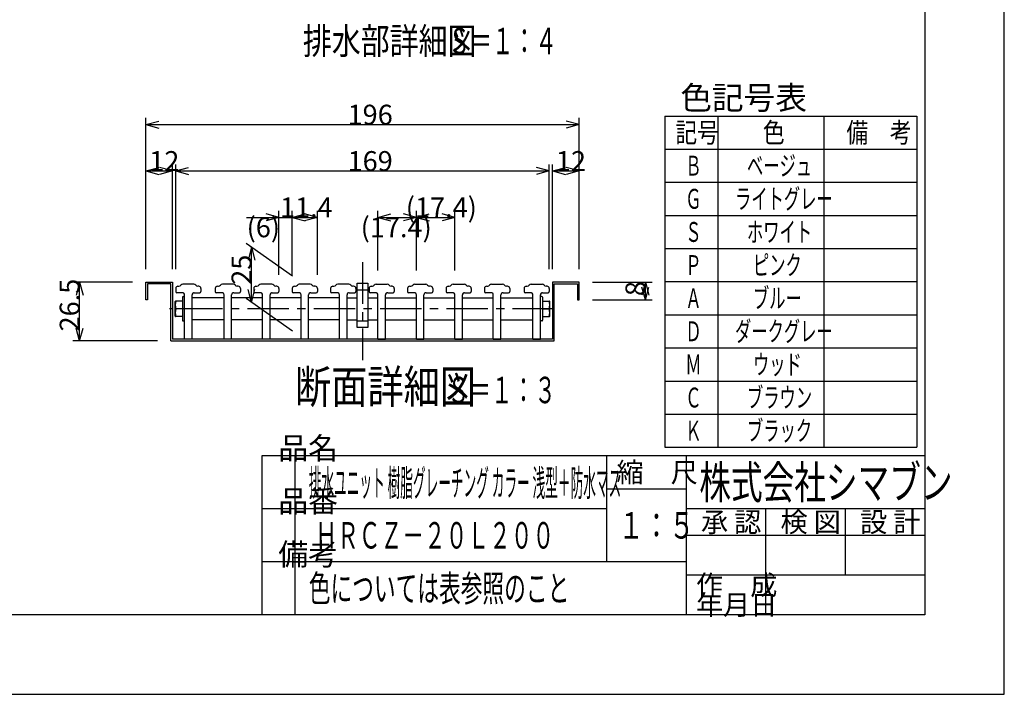
# Model space of a CAD drawing. Extents: x 0 to 1485, y 0 to 1050.
# Drawn here: x 742 to 1485, y 0 to 509 of the extents above; entities that cross this region are included whole.
import ezdxf

# ---------------------------------------------------------------- set-up
doc = ezdxf.new("R2010")
doc.units = 0
doc.header["$LTSCALE"] = 5
doc.header["$MEASUREMENT"] = 0
doc.linetypes.add('CENTER1', pattern=[10, 6.25, -1.25, 1.25, -1.25])
for name, color, linetype in [('_0-6_現況線', 7, 'CONTINUOUS'), ('_0-7_枠細線', 7, 'CONTINUOUS'), ('_0-8_枠中線', 7, 'CONTINUOUS'), ('_1-2_極細3', 7, 'CONTINUOUS'), ('_1-3_細線3', 7, 'CONTINUOUS'), ('_1-5_寸法3', 7, 'CONTINUOUS')]:
    doc.layers.add(name, color=color, linetype=linetype)
doc.styles.get("Standard").update_dxf_attribs({"font": 'txt', "bigfont": 'bigfont.shx'})
doc.styles.add('TATEGAKI', font='txt', dxfattribs={"bigfont": 'bigfont.shx'})

msp = doc.modelspace()

# ---------------------------------------------------------------- linework, layer by layer
at = {"layer": '_0-6_現況線', "color": 4, "linetype": 'Continuous'}
for p, q in [((1485, 0), (1485, 1050)), ((0, 0), (1485, 0))]:
    msp.add_line(p, q, dxfattribs=at)
at = {"layer": '_0-7_枠細線', "color": 5, "linetype": 'Continuous'}
for p, q in [((1228.95, 436.45), (1418.95, 436.45)), ((1228.95, 436.45), (1228.95, 186.45)), ((1268.95, 436.45), (1268.95, 186.45)), ((1348.95, 436.45), (1348.95, 186.45)), ((1418.95, 436.45), (1418.95, 186.45)), ((1228.95, 411.45), (1418.95, 411.45)), ((1228.95, 386.45), (1418.95, 386.45)), ((1228.95, 361.45), (1418.95, 361.45)), ((1228.95, 336.45), (1418.95, 336.45)), ((1228.95, 311.45), (1418.95, 311.45)), ((1228.95, 286.45), (1418.95, 286.45)), ((1228.95, 261.45), (1418.95, 261.45)), ((1228.95, 236.45), (1418.95, 236.45)), ((1228.95, 211.45), (1418.95, 211.45)), ((1228.95, 186.45), (1418.95, 186.45)), ((950, 180), (950, 60)), ((1185, 180), (1185, 100)), ((1245, 180), (1245, 60)), ((1185, 155), (1245, 155)), ((1185, 140), (925, 140)), ((1425, 140), (1245, 140)), ((1305, 140), (1305, 60)), ((1365, 140), (1365, 90)), ((1245, 120), (1425, 120)), ((1245, 100), (925, 100)), ((1425, 90), (1245, 90))]:
    msp.add_line(p, q, dxfattribs=at)
at = {"layer": '_0-8_枠中線', "color": 5, "linetype": 'Continuous'}
for p, q in [((1425, 960), (1425, 60)), ((1425, 180), (925, 180)), ((925, 180), (925, 60)), ((1425, 60), (60, 60))]:
    msp.add_line(p, q, dxfattribs=at)
at = {"layer": '_1-2_極細3', "color": 2, "linetype": 'CENTER1'}
for p, q in [((1001, 326.03), (1001, 252.14)), ((1145.5, 290.95), (855.58, 290.95))]:
    msp.add_line(p, q, dxfattribs=at)
at = {"layer": '_1-2_極細3', "color": 2, "linetype": 'Continuous'}
for p, q in [((837.67, 297.62), (837.67, 310.95)), ((837.67, 310.95), (857.67, 310.95)), ((838.83, 309.79), (838.83, 297.62)), ((856.5, 309.79), (838.83, 309.79)), ((856.5, 266.79), (856.5, 309.79)), ((857.67, 310.95), (857.67, 267.95)), ((1164.33, 310.95), (1144.33, 310.95)), ((1144.33, 310.95), (1144.33, 267.95)), ((1145.5, 309.79), (1163.17, 309.79)), ((1145.5, 266.79), (1145.5, 309.79)), ((1163.17, 309.79), (1163.17, 297.62)), ((1164.33, 297.62), (1164.33, 310.95)), ((838.83, 297.62), (837.67, 297.62)), ((1163.17, 297.62), (1164.33, 297.62)), ((1144.33, 267.95), (857.67, 267.95)), ((856.5, 266.79), (1145.5, 266.79))]:
    msp.add_line(p, q, dxfattribs=at)
at = {"layer": '_1-3_細線3', "color": 4, "linetype": 'Continuous'}
for p, q in [((860.17, 306.29), (860.17, 303.95)), ((861.83, 307.95), (862.61, 307.95)), ((873.83, 309.62), (865.5, 309.62)), ((877.5, 307.95), (876.72, 307.95)), ((879.17, 306.29), (879.17, 303.95)), ((890, 306.29), (890, 303.95)), ((891.67, 307.95), (892.45, 307.95)), ((903.67, 309.62), (895.33, 309.62)), ((907.33, 307.95), (906.55, 307.95)), ((909, 306.29), (909, 303.95)), ((919, 306.29), (919, 303.95)), ((920.67, 307.95), (921.45, 307.95)), ((932.67, 309.62), (924.33, 309.62)), ((936.33, 307.95), (935.55, 307.95)), ((938, 306.29), (938, 303.95)), ((948, 306.29), (948, 303.95)), ((949.67, 307.95), (950.45, 307.95)), ((961.67, 309.62), (953.33, 309.62)), ((965.33, 307.95), (964.55, 307.95)), ((967, 306.29), (967, 303.95)), ((977, 306.29), (977, 303.95)), ((978.67, 307.95), (979.45, 307.95)), ((990.67, 309.62), (982.33, 309.62)), ((994.33, 307.95), (993.55, 307.95)), ((996, 306.29), (996, 303.95)), ((997.08, 276.95), (997.08, 310.29)), ((997.08, 310.29), (1004.92, 310.29)), ((997.08, 305.29), (1004.92, 305.29)), ((1004.92, 310.29), (1004.92, 276.95)), ((1006, 306.29), (1006, 303.95)), ((1007.67, 307.95), (1008.45, 307.95)), ((1011.33, 309.62), (1019.67, 309.62)), ((1023.33, 307.95), (1022.55, 307.95)), ((1025, 306.29), (1025, 303.95)), ((1035, 306.29), (1035, 303.95)), ((1036.67, 307.95), (1037.45, 307.95)), ((1040.33, 309.62), (1048.67, 309.62)), ((1052.33, 307.95), (1051.55, 307.95)), ((1054, 306.29), (1054, 303.95)), ((1064, 306.29), (1064, 303.95)), ((1065.67, 307.95), (1066.45, 307.95)), ((1069.33, 309.62), (1077.67, 309.62)), ((1081.33, 307.95), (1080.55, 307.95)), ((1083, 306.29), (1083, 303.95)), ((1093, 306.29), (1093, 303.95)), ((1094.67, 307.95), (1095.45, 307.95)), ((1098.33, 309.62), (1106.67, 309.62)), ((1110.33, 307.95), (1109.55, 307.95)), ((1112, 306.29), (1112, 303.95)), ((1122.83, 306.29), (1122.83, 303.95)), ((1124.5, 307.95), (1125.28, 307.95)), ((1128.17, 309.62), (1136.5, 309.62)), ((1140.17, 307.95), (1139.39, 307.95)), ((1141.83, 306.29), (1141.83, 303.95)), ((865.17, 303.12), (861, 303.12)), ((865.17, 299.62), (865.17, 282.29)), ((865.67, 300.12), (866.78, 300.12)), ((866.83, 267.95), (866.83, 301.45)), ((872.5, 267.95), (872.5, 301.45)), ((896.67, 299.29), (872.5, 299.29)), ((874.17, 303.12), (878.33, 303.12)), ((895, 303.12), (890.83, 303.12)), ((896.67, 267.95), (896.67, 301.45)), ((902.33, 267.95), (902.33, 301.45)), ((925.67, 299.29), (902.33, 299.29)), ((904, 303.12), (908.17, 303.12)), ((924, 303.12), (919.83, 303.12)), ((925.67, 267.95), (925.67, 301.45)), ((931.33, 267.95), (931.33, 301.45)), ((954.67, 299.29), (931.33, 299.29)), ((933, 303.12), (937.17, 303.12)), ((953, 303.12), (948.83, 303.12)), ((954.67, 267.95), (954.67, 301.45)), ((960.33, 267.95), (960.33, 301.45)), ((983.67, 299.29), (960.33, 299.29)), ((962, 303.12), (966.17, 303.12)), ((982, 303.12), (977.83, 303.12)), ((983.67, 267.95), (983.67, 301.45)), ((989.33, 267.95), (989.33, 301.45)), ((989.33, 299.29), (997.08, 299.29)), ((991, 303.12), (995.17, 303.12)), ((1004.92, 299.29), (1012.67, 299.29)), ((1011, 303.12), (1006.83, 303.12)), ((1012.67, 267.95), (1012.67, 301.45)), ((1018.33, 267.95), (1018.33, 301.45)), ((1018.33, 299.29), (1041.67, 299.29)), ((1020, 303.12), (1024.17, 303.12)), ((1040, 303.12), (1035.83, 303.12)), ((1041.67, 267.95), (1041.67, 301.45)), ((1047.33, 267.95), (1047.33, 301.45)), ((1047.33, 299.29), (1070.67, 299.29)), ((1049, 303.12), (1053.17, 303.12)), ((1069, 303.12), (1064.83, 303.12)), ((1070.67, 267.95), (1070.67, 301.45)), ((1076.33, 267.95), (1076.33, 301.45)), ((1076.33, 299.29), (1099.67, 299.29)), ((1078, 303.12), (1082.17, 303.12)), ((1098, 303.12), (1093.83, 303.12)), ((1099.67, 267.95), (1099.67, 301.45)), ((1105.33, 267.95), (1105.33, 301.45)), ((1105.33, 299.29), (1129.5, 299.29)), ((1107, 303.12), (1111.17, 303.12)), ((1127.83, 303.12), (1123.67, 303.12)), ((1129.5, 267.95), (1129.5, 301.45)), ((1135.17, 267.95), (1135.17, 301.45)), ((1136.33, 300.12), (1135.22, 300.12)), ((1136.83, 303.12), (1141, 303.12)), ((1136.83, 299.62), (1136.83, 282.29)), ((859.83, 285.45), (859.83, 296.45)), ((865.17, 296.79), (860.16, 296.79)), ((865.17, 290.95), (860.16, 290.95)), ((1136.83, 296.79), (1141.84, 296.79)), ((1136.83, 290.95), (1141.84, 290.95)), ((1142.17, 285.45), (1142.17, 296.45)), ((865.17, 285.12), (860.16, 285.12)), ((896.67, 282.62), (872.5, 282.62)), ((925.67, 282.62), (902.33, 282.62)), ((954.67, 282.62), (931.33, 282.62)), ((983.67, 282.62), (960.33, 282.62)), ((989.33, 282.62), (997.08, 282.62)), ((1004.92, 282.62), (1012.67, 282.62)), ((1018.33, 282.62), (1041.67, 282.62)), ((1047.33, 282.62), (1070.67, 282.62)), ((1076.33, 282.62), (1099.67, 282.62)), ((1105.33, 282.62), (1129.5, 282.62)), ((1136.83, 285.12), (1141.84, 285.12)), ((865.67, 281.79), (866.83, 281.79)), ((997.08, 281.95), (1004.92, 281.95)), ((1004.92, 276.95), (997.08, 276.95)), ((1136.33, 281.79), (1135.17, 281.79)), ((872.5, 267.95), (866.83, 267.95)), ((902.33, 267.95), (896.67, 267.95)), ((931.33, 267.95), (925.67, 267.95)), ((960.33, 267.95), (954.67, 267.95)), ((989.33, 267.95), (983.67, 267.95)), ((1012.67, 267.95), (1018.33, 267.95)), ((1041.67, 267.95), (1047.33, 267.95)), ((1070.67, 267.95), (1076.33, 267.95)), ((1099.67, 267.95), (1105.33, 267.95)), ((1129.5, 267.95), (1135.17, 267.95))]:
    msp.add_line(p, q, dxfattribs=at)
for centre, radius, start, end in [((861.83, 306.29), 1.67, 90, 180), ((862.61, 309.62), 1.67, 270, 330), ((865.5, 307.95), 1.67, 90, 150), ((873.83, 307.95), 1.67, 30, 90), ((876.72, 309.62), 1.67, 210, 270), ((877.5, 306.29), 1.67, 0, 90), ((891.67, 306.29), 1.67, 90, 180), ((892.45, 309.62), 1.67, 270, 330), ((895.33, 307.95), 1.67, 90, 150), ((903.67, 307.95), 1.67, 30, 90), ((906.55, 309.62), 1.67, 210, 270), ((907.33, 306.29), 1.67, 0, 90), ((920.67, 306.29), 1.67, 90, 180), ((921.45, 309.62), 1.67, 270, 330), ((924.33, 307.95), 1.67, 90, 150), ((932.67, 307.95), 1.67, 30, 90), ((935.55, 309.62), 1.67, 210, 270), ((936.33, 306.29), 1.67, 0, 90), ((949.67, 306.29), 1.67, 90, 180), ((950.45, 309.62), 1.67, 270, 330), ((953.33, 307.95), 1.67, 90, 150), ((961.67, 307.95), 1.67, 30, 90), ((964.55, 309.62), 1.67, 210, 270), ((965.33, 306.29), 1.67, 0, 90), ((978.67, 306.29), 1.67, 90, 180), ((979.45, 309.62), 1.67, 270, 330), ((982.33, 307.95), 1.67, 90, 150), ((990.67, 307.95), 1.67, 30, 90), ((993.55, 309.62), 1.67, 210, 270), ((994.33, 306.29), 1.67, 0, 90), ((1007.67, 306.29), 1.67, 90, 180), ((1008.45, 309.62), 1.67, 270, 330), ((1011.33, 307.95), 1.67, 90, 150), ((1019.67, 307.95), 1.67, 30, 90), ((1022.55, 309.62), 1.67, 210, 270), ((1023.33, 306.29), 1.67, 0, 90), ((1036.67, 306.29), 1.67, 90, 180), ((1037.45, 309.62), 1.67, 270, 330), ((1040.33, 307.95), 1.67, 90, 150), ((1048.67, 307.95), 1.67, 30, 90), ((1051.55, 309.62), 1.67, 210, 270), ((1052.33, 306.29), 1.67, 0, 90), ((1065.67, 306.29), 1.67, 90, 180), ((1066.45, 309.62), 1.67, 270, 330), ((1069.33, 307.95), 1.67, 90, 150), ((1077.67, 307.95), 1.67, 30, 90), ((1080.55, 309.62), 1.67, 210, 270), ((1081.33, 306.29), 1.67, 0, 90), ((1094.67, 306.29), 1.67, 90, 180), ((1095.45, 309.62), 1.67, 270, 330), ((1098.33, 307.95), 1.67, 90, 150), ((1106.67, 307.95), 1.67, 30, 90), ((1109.55, 309.62), 1.67, 210, 270), ((1110.33, 306.29), 1.67, 0, 90), ((1124.5, 306.29), 1.67, 90, 180), ((1125.28, 309.62), 1.67, 270, 330), ((1128.17, 307.95), 1.67, 90, 150), ((1136.5, 307.95), 1.67, 30, 90), ((1139.39, 309.62), 1.67, 210, 270), ((1140.17, 306.29), 1.67, 0, 90), ((861, 303.95), 0.833, 180, 270), ((865.17, 301.45), 1.67, 0, 90), ((865.67, 299.62), 0.5, 90, 180), ((874.17, 301.45), 1.67, 90, 180), ((878.33, 303.95), 0.833, 270, 360), ((890.83, 303.95), 0.833, 180, 270), ((895, 301.45), 1.67, 0, 90), ((904, 301.45), 1.67, 90, 180), ((908.17, 303.95), 0.833, 270, 360), ((919.83, 303.95), 0.833, 180, 270), ((924, 301.45), 1.67, 0, 90), ((933, 301.45), 1.67, 90, 180), ((937.17, 303.95), 0.833, 270, 360), ((948.83, 303.95), 0.833, 180, 270), ((953, 301.45), 1.67, 0, 90), ((962, 301.45), 1.67, 90, 180), ((966.17, 303.95), 0.833, 270, 360), ((977.83, 303.95), 0.833, 180, 270), ((982, 301.45), 1.67, 0, 90), ((991, 301.45), 1.67, 90, 180), ((995.17, 303.95), 0.833, 270, 360), ((1006.83, 303.95), 0.833, 180, 270), ((1011, 301.45), 1.67, 0, 90), ((1020, 301.45), 1.67, 90, 180), ((1024.17, 303.95), 0.833, 270, 360), ((1035.83, 303.95), 0.833, 180, 270), ((1040, 301.45), 1.67, 0, 90), ((1049, 301.45), 1.67, 90, 180), ((1053.17, 303.95), 0.833, 270, 360), ((1064.83, 303.95), 0.833, 180, 270), ((1069, 301.45), 1.67, 0, 90), ((1078, 301.45), 1.67, 90, 180), ((1082.17, 303.95), 0.833, 270, 360), ((1093.83, 303.95), 0.833, 180, 270), ((1098, 301.45), 1.67, 0, 90), ((1107, 301.45), 1.67, 90, 180), ((1111.17, 303.95), 0.833, 270, 360), ((1123.67, 303.95), 0.833, 180, 270), ((1127.83, 301.45), 1.67, 0, 90), ((1136.83, 301.45), 1.67, 90, 180), ((1136.33, 299.62), 0.5, 0, 90), ((1141, 303.95), 0.833, 270, 360), ((860.16, 296.45), 0.333, 90, 180), ((872.76, 293.87), 12.93, 166.96433, 193.03802), ((872.76, 288.04), 12.93, 166.96198, 193.03567), ((1141.84, 296.45), 0.333, 0, 90), ((1129.24, 293.87), 12.93, 346.96198, 13.03567), ((1129.24, 288.04), 12.93, 346.96433, 13.03802), ((860.16, 285.45), 0.333, 180, 270), ((865.67, 282.29), 0.5, 180, 270), ((1136.33, 282.29), 0.5, 270, 360), ((1141.84, 285.45), 0.333, 270, 360)]:
    msp.add_arc(centre, radius, start, end, dxfattribs=at)
at = {"layer": '_1-5_寸法3', "color": 7, "linetype": 'Continuous'}
for p, q in [((837.67, 320.95), (837.67, 434.95)), ((837.67, 429.95), (847.33, 432.54)), ((1164.33, 429.95), (1154.67, 432.54)), ((1164.33, 320.95), (1164.33, 434.95)), ((837.67, 429.95), (847.33, 427.37)), ((837.67, 429.95), (1164.33, 429.95)), ((1164.33, 429.95), (1154.67, 427.37)), ((837.67, 320.95), (837.67, 399.95)), ((837.67, 394.95), (847.33, 397.54)), ((837.67, 394.95), (847.33, 392.37)), ((837.67, 394.95), (857.67, 394.95)), ((857.67, 394.95), (848.01, 397.54)), ((857.67, 394.95), (848.01, 392.37)), ((857.67, 320.95), (857.67, 399.95)), ((860.17, 320.95), (860.17, 399.95)), ((860.17, 394.95), (869.83, 397.54)), ((860.17, 394.95), (869.83, 392.37)), ((860.17, 394.95), (1141.83, 394.95)), ((1141.83, 394.95), (1132.17, 397.54)), ((1141.83, 394.95), (1132.17, 392.37)), ((1141.83, 320.95), (1141.83, 399.95)), ((1144.33, 320.95), (1144.33, 399.95)), ((1144.33, 394.95), (1153.99, 397.54)), ((1144.33, 394.95), (1153.99, 392.37)), ((1144.33, 394.95), (1164.33, 394.95)), ((1164.33, 394.95), (1154.67, 397.54)), ((1164.33, 394.95), (1154.67, 392.37)), ((1164.33, 320.95), (1164.33, 399.95)), ((938, 316.62), (938, 364.95)), ((948, 316.62), (948, 364.95)), ((967, 316.62), (967, 364.95)), ((1012.67, 319.95), (1012.67, 364.95)), ((1041.67, 319.95), (1041.67, 364.95)), ((1070.67, 319.95), (1070.67, 364.95)), ((913.63, 359.95), (948, 359.95)), ((938, 359.95), (928.34, 362.54)), ((938, 359.95), (928.34, 357.37)), ((948, 359.95), (957.66, 362.54)), ((948, 359.95), (957.66, 357.37)), ((948, 359.95), (967, 359.95)), ((967, 359.95), (957.34, 362.54)), ((967, 359.95), (957.34, 357.37)), ((1012.67, 359.95), (1022.33, 362.54)), ((1012.67, 359.95), (1022.33, 357.37)), ((1012.67, 359.95), (1041.67, 359.95)), ((1041.67, 359.95), (1032.01, 362.54)), ((1041.67, 359.95), (1032.01, 357.37)), ((1041.67, 359.95), (1051.33, 362.54)), ((1041.67, 359.95), (1051.33, 357.37)), ((1041.67, 359.95), (1070.67, 359.95)), ((1070.67, 359.95), (1061.01, 362.54)), ((1070.67, 359.95), (1061.01, 357.37)), ((948.31, 315.69), (913.17, 340.3)), ((917.26, 337.43), (914.68, 327.77)), ((917.26, 337.43), (919.85, 327.77)), ((917.26, 295.76), (917.26, 337.43)), ((827.67, 310.95), (782.67, 310.95)), ((787.67, 310.95), (785.08, 301.29)), ((787.67, 310.95), (790.25, 301.29)), ((787.67, 266.79), (787.67, 310.95)), ((917.26, 295.76), (914.68, 305.42)), ((917.26, 295.76), (919.85, 305.42)), ((1174.33, 310.95), (1219.33, 310.95)), ((1214.33, 310.95), (1211.75, 301.29)), ((1214.33, 297.62), (1211.75, 307.28)), ((1214.33, 310.95), (1216.92, 301.29)), ((1214.33, 297.62), (1214.33, 310.95)), ((1214.33, 297.62), (1216.92, 307.28)), ((948.31, 274.02), (913.17, 298.63)), ((1174.33, 297.62), (1219.33, 297.62)), ((787.67, 266.79), (785.08, 276.45)), ((787.67, 266.79), (790.25, 276.45)), ((846.5, 266.79), (782.67, 266.79))]:
    msp.add_line(p, q, dxfattribs=at)

# ---------------------------------------------------------------- texts
at = {"layer": '_0-7_枠細線', "color": 5}
for s, height, width, p in [('排水部詳細図', 20, 0.8, (956.02, 483.09)), ('Ｓ＝１：４', 20, 0.6, (1065.79, 483.09)), ('記号', 15, 0.8, (1236.95, 416.45)), ('色', 15, 0.8, (1302.95, 416.45)), ('備\u3000考', 15, 0.8, (1365.95, 416.45)), ('Ｂ', 15, 0.6, (1244.45, 391.45)), ('ベージュ', 15, 0.6, (1290.95, 391.45)), ('Ｇ', 15, 0.6, (1244.45, 366.45)), ('ライトグレー', 15, 0.6, (1281.95, 366.45)), ('Ｓ', 15, 0.6, (1244.45, 341.45)), ('ホワイト', 15, 0.6, (1290.95, 341.45)), ('Ｐ', 15, 0.6, (1244.45, 316.45)), ('ピンク', 15, 0.6, (1295.45, 316.45)), ('Ａ', 15, 0.6, (1244.45, 291.45)), ('ブルー', 15, 0.6, (1295.45, 291.45)), ('ダークグレー', 15, 0.6, (1281.95, 266.45)), ('Ｄ', 15, 0.6, (1244.45, 266.45)), ('Ｍ', 15, 0.6, (1244.45, 241.45)), ('ウッド', 15, 0.6, (1295.45, 241.45)), ('断面詳細図', 25, 0.8, (950.16, 219.67)), ('Ｓ＝１：３', 20, 0.6, (1065.1, 219.67)), ('Ｃ', 15, 0.6, (1244.45, 216.45)), ('ブラウン', 15, 0.6, (1290.95, 216.45)), ('ブラック', 15, 0.6, (1290.95, 191.45)), ('Ｋ', 15, 0.6, (1244.45, 191.45)), ('排水ユニット 樹脂グレーチング カラー 浅型＋防水マス', 20, 0.35, (960.5, 149.53)), ('株式会社シマブン', 25, 0.7, (1255, 147.5)), ('１：５', 20, 0.7, (1194, 117.5)), ('ＨＲＣＺ－２０Ｌ２００', 20, 0.6, (965.5, 110)), ('色については表参照のこと', 20, 0.6, (960.5, 70))]:
    msp.add_text(s, height=height, dxfattribs=dict(at, width=width)).set_placement(p)
for s, height, p in [('色記号表', 17.5, (1240.66, 441.45)), ('縮\u3000尺', 15, (1192.5, 160)), ('承 認', 15, (1256.25, 122.5)), ('検 図', 15, (1316.25, 122.5)), ('設 計', 15, (1376.25, 122.5)), ('作\u3000成', 15, (1252.5, 75)), ('年月日', 15, (1252.5, 60))]:
    msp.add_text(s, height=height, dxfattribs=at).set_placement(p)
at = {"layer": '_0-7_枠細線', "color": 5, "style": 'TATEGAKI'}
for s, p in [('品名', (937.5, 177.5)), ('品番', (937.5, 137.5)), ('備考', (937.5, 97.5))]:
    msp.add_text(s, height=16.5, dxfattribs=at).set_placement(p)
at = {"layer": '_1-5_寸法3', "color": 7}
for s, p in [('196', (989.75, 429.95)), ('12', (840.17, 394.95)), ('169', (989.75, 394.95)), ('12', (1146.83, 394.95)), ('11.4', (938.74, 359.95)), ('(17.4)', (1033.67, 359.95)), ('(6)', (913.63, 344.95)), ('(17.4)', (999.63, 344.95))]:
    msp.add_text(s, height=15, dxfattribs=at).set_placement(p)
for s, p in [('25', (917.26, 309.09)), ('26.5', (787.67, 273.87)), ('8', (1214.33, 300.54))]:
    msp.add_text(s, height=15, rotation=90, dxfattribs=at).set_placement(p)

doc.saveas('drawing.dxf')
